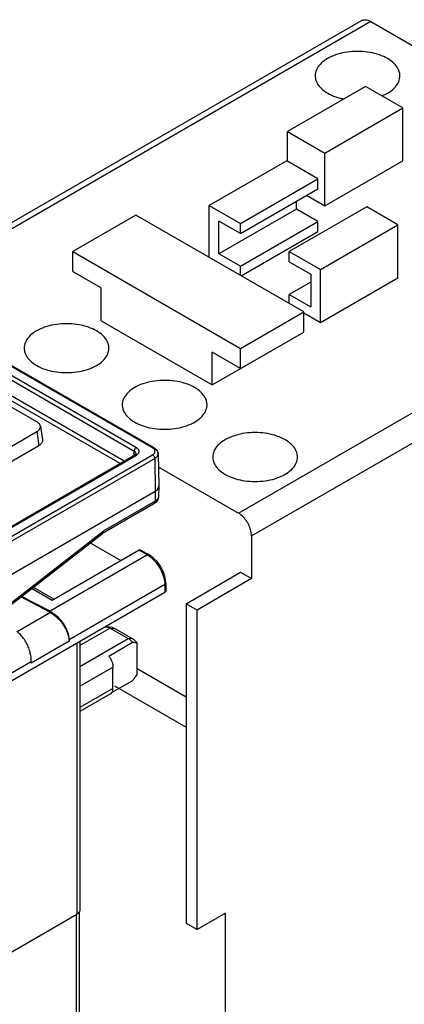
# Model space of a CAD drawing. Units: inches. Extents: x 0 to 17, y 0 to 11.
# Drawn here: x 12.9 to 14, y 5.5 to 8.3 of the extents above; entities that cross this region are included whole.
import ezdxf

# ---------------------------------------------------------------- set-up
doc = ezdxf.new("R2010")
doc.units = ezdxf.units.IN
doc.header["$LTSCALE"] = 0.935
doc.header["$MEASUREMENT"] = 0
doc.layers.get('0').update_dxf_attribs({"linetype": 'CONTINUOUS'})

msp = doc.modelspace()

# ---------------------------------------------------------------- linework, layer by layer
at = {"color": 7, "linetype": 'CONTINUOUS'}
for p, q in [((13.9033, 8.2917), (12.5427, 7.5062)), ((13.9298, 8.2891), (12.5583, 7.4972)), ((13.9298, 8.2891), (14.9624, 7.6929)), ((13.9142, 8.103), (13.6902, 7.9737)), ((14.0218, 8.0409), (13.9142, 8.103)), ((13.7978, 7.9115), (14.0218, 8.0409)), ((14.0218, 7.8891), (14.0218, 8.0409)), ((13.6902, 7.8884), (13.6902, 7.9737)), ((13.6902, 7.9737), (13.7978, 7.9115)), ((13.7978, 7.7598), (13.7978, 7.9115)), ((13.6883, 7.8895), (13.4655, 7.7609)), ((13.7778, 7.8378), (13.6883, 7.8895)), ((13.7978, 7.7598), (14.0218, 7.8891)), ((13.555, 7.7092), (13.7778, 7.8378)), ((13.7778, 7.8089), (13.7778, 7.8378)), ((13.555, 7.6803), (13.7778, 7.8089)), ((13.7452, 7.7901), (13.7978, 7.7598)), ((13.4655, 7.612), (13.4655, 7.7609)), ((13.4655, 7.7609), (13.555, 7.7092)), ((13.716, 7.7506), (13.4932, 7.622)), ((13.9179, 7.7569), (13.6952, 7.6283)), ((13.716, 7.7506), (13.716, 7.7733)), ((13.7778, 7.715), (13.716, 7.7506)), ((14.0074, 7.7052), (13.9179, 7.7569)), ((13.2552, 7.7334), (13.0738, 7.6286)), ((13.7371, 7.4552), (13.2552, 7.7334)), ((13.4932, 7.622), (13.4932, 7.7159)), ((13.555, 7.6803), (13.4932, 7.7159)), ((13.5494, 6.8771), (14.9624, 7.6929)), ((13.555, 7.5864), (13.7778, 7.715)), ((13.555, 7.6803), (13.555, 7.7092)), ((13.7778, 7.6861), (13.7778, 7.715)), ((13.7846, 7.5766), (14.0074, 7.7052)), ((14.0074, 7.5535), (14.0074, 7.7052)), ((13.3027, 7.0645), (12.2482, 7.6733)), ((13.3071, 7.0649), (12.2526, 7.6737)), ((13.5575, 7.5589), (13.7778, 7.6861)), ((13.2503, 7.0547), (12.2435, 7.636)), ((13.2565, 7.0653), (12.2497, 7.6466)), ((13.0738, 7.5708), (13.0738, 7.6286)), ((13.0738, 7.6286), (13.5556, 7.3504)), ((13.555, 7.5864), (13.4932, 7.622)), ((13.5869, 6.8121), (14.9999, 7.6279)), ((13.6952, 7.5994), (13.6952, 7.6283)), ((13.6952, 7.6283), (13.7846, 7.5766)), ((13.2094, 7.0197), (12.2373, 7.5809)), ((13.2216, 7.0267), (12.2435, 7.5914)), ((13.555, 7.5603), (13.555, 7.5864)), ((13.6952, 7.5994), (13.7569, 7.5637)), ((13.0738, 7.5708), (13.1551, 7.5239)), ((13.7569, 7.5637), (13.7569, 7.4698)), ((13.7846, 7.4249), (13.7846, 7.5766)), ((13.7846, 7.4249), (14.0074, 7.5535)), ((13.1551, 7.4299), (13.1551, 7.5239)), ((13.7569, 7.5411), (13.6952, 7.5054)), ((13.6952, 7.4794), (13.6952, 7.5054)), ((13.6952, 7.5054), (13.7569, 7.4698)), ((12.9705, 7.1396), (12.4097, 7.4634)), ((13.5556, 7.3504), (13.7371, 7.4552)), ((13.7371, 7.3974), (13.7371, 7.4552)), ((13.7371, 7.4523), (13.7846, 7.4249)), ((13.1551, 7.4299), (13.4743, 7.2457)), ((13.4743, 7.2457), (13.7371, 7.3974)), ((13.4743, 7.2457), (13.4743, 7.3396)), ((13.5556, 7.2926), (13.4743, 7.3396)), ((13.5556, 7.2926), (13.5556, 7.3504)), ((12.9806, 7.1272), (12.9866, 7.0875)), ((12.8014, 7.0137), (12.9705, 7.1113)), ((12.9705, 7.1113), (12.9766, 7.0715)), ((12.8014, 6.9704), (12.9766, 7.0715)), ((12.3068, 6.4986), (13.2522, 7.0444)), ((12.3111, 6.4982), (13.2565, 7.044)), ((12.3335, 6.4852), (13.3027, 7.0448)), ((13.25, 7.0431), (13.2503, 7.0547)), ((13.2543, 7.0459), (13.2522, 7.0444)), ((13.2554, 7.0475), (13.2554, 7.0475)), ((13.3185, 7.0479), (13.3205, 6.9544)), ((12.3397, 6.4747), (13.3089, 7.0342)), ((13.3089, 7.0342), (13.3103, 6.9399)), ((13.3193, 7.0099), (13.5494, 6.8771)), ((12.1693, 6.2812), (13.3103, 6.9399)), ((13.3103, 6.9399), (13.3099, 6.9115)), ((13.3205, 6.9539), (13.3199, 6.9252)), ((13.3205, 6.9539), (13.3205, 6.9544)), ((13.3063, 6.9037), (13.1587, 6.8185)), ((13.3099, 6.9115), (13.161, 6.8255)), ((13.3132, 6.9092), (13.3063, 6.9037)), ((12.5584, 6.3523), (13.1587, 6.8186)), ((12.56, 6.3587), (13.161, 6.8255)), ((13.124, 6.7916), (13.212, 6.7408)), ((13.5869, 6.8121), (13.5869, 6.6893)), ((13.2642, 6.7708), (13.0144, 6.6266)), ((13.2642, 6.7708), (13.288, 6.7571)), ((13.2693, 6.7714), (13.2932, 6.7576)), ((13.288, 6.7571), (13.0086, 6.5958)), ((13.3992, 6.617), (13.5556, 6.7073)), ((13.5556, 6.7073), (13.5869, 6.6893)), ((13.3411, 6.6766), (13.3414, 6.6539)), ((13.5869, 6.6893), (13.4305, 6.5989)), ((13.3384, 6.6496), (12.6208, 6.2353)), ((13.0144, 6.6266), (12.9554, 6.6607)), ((12.9605, 6.6646), (13.0203, 6.6301)), ((13.338, 6.6721), (13.0631, 6.5134)), ((13.338, 6.6721), (13.3384, 6.6496)), ((13.0097, 6.5915), (12.9248, 6.6369)), ((13.0086, 6.5958), (12.9265, 6.6382)), ((13.0097, 6.5915), (12.914, 6.5362)), ((13.3992, 6.617), (13.3992, 5.6993)), ((13.4305, 6.5989), (13.3992, 6.617)), ((13.4305, 5.6812), (13.4305, 6.5989)), ((13.1814, 6.5473), (13.094, 6.4968)), ((13.188, 6.5484), (13.1726, 6.5505)), ((13.1726, 6.5505), (13.1814, 6.5473)), ((13.1814, 6.5473), (13.1942, 6.5461)), ((13.1814, 6.5473), (13.2331, 6.5174)), ((13.188, 6.5484), (13.1942, 6.5461)), ((13.1942, 6.5461), (13.2459, 6.5163)), ((13.0632, 6.5096), (12.9544, 6.4467)), ((13.094, 6.4371), (13.2331, 6.5174)), ((13.094, 6.5085), (13.094, 5.7371)), ((13.1769, 6.4669), (13.2454, 6.5065)), ((13.2459, 6.5163), (13.2331, 6.5174)), ((13.0858, 6.5038), (13.0858, 5.7257)), ((13.2582, 6.4141), (13.2582, 6.5032)), ((12.9545, 6.4507), (12.5901, 6.2404)), ((13.094, 6.3802), (13.1892, 6.4352)), ((13.1892, 6.374), (13.1892, 6.4352)), ((13.2582, 6.431), (13.3992, 6.3496)), ((13.2454, 6.396), (13.1859, 6.3617)), ((13.1892, 6.374), (13.094, 6.319)), ((13.1936, 6.3816), (13.3992, 6.2629)), ((13.182, 6.3581), (13.094, 6.3072)), ((12.2003, 5.2145), (13.0858, 5.7257)), ((13.0835, 5.7244), (13.0835, 4.3972)), ((13.0917, 5.7311), (13.0917, 4.4086)), ((13.5118, 5.7282), (13.4305, 5.6812)), ((13.5118, 4.6407), (13.5118, 5.7282)), ((13.3992, 5.6993), (13.4305, 5.6812))]:
    msp.add_line(p, q, dxfattribs=at)
for points in [[(13.2554, 7.0475), (13.2553, 7.0472), (13.2543, 7.0459)], [(13.3071, 7.0649), (13.3135, 7.0598), (13.3172, 7.0539), (13.3185, 7.0479)], [(13.3199, 6.9252), (13.3197, 6.9228), (13.3177, 6.9157), (13.3132, 6.9092)], [(13.3411, 6.6766), (13.3393, 6.6915), (13.3343, 6.7076), (13.3266, 6.7231), (13.3166, 6.7373), (13.3048, 6.7493), (13.2932, 6.7576)]]:
    msp.add_lwpolyline(points, dxfattribs=at)
for points, knots in [([(13.9033, 8.2917), (13.9047, 8.2925), (13.9095, 8.2945), (13.9191, 8.2942), (13.9262, 8.2912), (13.9298, 8.2891)], [0, 0, 0, 0, 0.1729, 0.550303, 1, 1, 1, 1]), ([(14.013, 8.1332), (14.013, 8.1375), (14.0113, 8.1479), (14.0026, 8.1634), (13.9868, 8.1778), (13.9659, 8.1895), (13.9409, 8.1981), (13.9131, 8.203), (13.8841, 8.204), (13.8555, 8.201), (13.8289, 8.1943), (13.8126, 8.1871), (13.8053, 8.1829)], [0, 0, 0, 0, 0.05275, 0.128538, 0.215095, 0.313888, 0.423561, 0.540933, 0.661783, 0.781462, 0.895463, 1, 1, 1, 1]), ([(13.8053, 8.1829), (13.7988, 8.1791), (13.7873, 8.1709), (13.7745, 8.1553), (13.77, 8.1419), (13.7697, 8.1346), (13.7697, 8.1332)], [0, 0, 0, 0, 0.352561, 0.659773, 0.933969, 1, 1, 1, 1]), ([(13.7697, 8.1332), (13.7697, 8.1289), (13.7713, 8.1184), (13.7801, 8.103), (13.7959, 8.0885), (13.8168, 8.0768), (13.8363, 8.0702), (13.8485, 8.0674), (13.852, 8.0667)], [0, 0, 0, 0, 0.1126, 0.274375, 0.459139, 0.670021, 0.904126, 1, 1, 1, 1]), ([(13.9774, 8.0835), (13.9839, 8.0872), (13.9954, 8.0955), (14.0082, 8.1111), (14.0127, 8.1245), (14.013, 8.1317), (14.013, 8.1332)], [0, 0, 0, 0, 0.352561, 0.659773, 0.933969, 1, 1, 1, 1]), ([(13.1776, 7.351), (13.1776, 7.3552), (13.1759, 7.3657), (13.1671, 7.3812), (13.1514, 7.3956), (13.1305, 7.4073), (13.1054, 7.4159), (13.0776, 7.4208), (13.0486, 7.4218), (13.02, 7.4188), (12.9935, 7.412), (12.9772, 7.4049), (12.9699, 7.4007)], [0, 0, 0, 0, 0.05275, 0.128538, 0.215095, 0.313888, 0.423561, 0.540933, 0.661783, 0.781462, 0.895463, 1, 1, 1, 1]), ([(12.9699, 7.4007), (12.9634, 7.3969), (12.9518, 7.3887), (12.9391, 7.3731), (12.9346, 7.3597), (12.9342, 7.3524), (12.9342, 7.351)], [0, 0, 0, 0, 0.352561, 0.659773, 0.933969, 1, 1, 1, 1]), ([(12.9342, 7.351), (12.9342, 7.3467), (12.9359, 7.3362), (12.9447, 7.3208), (12.9604, 7.3063), (12.9814, 7.2946), (13.0064, 7.2861), (13.0342, 7.2812), (13.0632, 7.2802), (13.0918, 7.2831), (13.1184, 7.2899), (13.1346, 7.2971), (13.142, 7.3013)], [0, 0, 0, 0, 0.05275, 0.128538, 0.215095, 0.313888, 0.423561, 0.540933, 0.661783, 0.781462, 0.895463, 1, 1, 1, 1]), ([(13.142, 7.3013), (13.1484, 7.305), (13.16, 7.3133), (13.1727, 7.3289), (13.1772, 7.3423), (13.1776, 7.3495), (13.1776, 7.351)], [0, 0, 0, 0, 0.352561, 0.659773, 0.933969, 1, 1, 1, 1]), ([(13.4592, 7.1884), (13.4592, 7.1927), (13.4575, 7.2031), (13.4487, 7.2186), (13.433, 7.233), (13.4121, 7.2448), (13.387, 7.2533), (13.3592, 7.2582), (13.3302, 7.2592), (13.3017, 7.2562), (13.2751, 7.2495), (13.2588, 7.2423), (13.2515, 7.2381)], [0, 0, 0, 0, 0.05275, 0.128538, 0.215095, 0.313888, 0.423561, 0.540933, 0.661783, 0.781462, 0.895463, 1, 1, 1, 1]), ([(13.2515, 7.2381), (13.245, 7.2343), (13.2335, 7.2261), (13.2207, 7.2105), (13.2162, 7.1971), (13.2158, 7.1898), (13.2158, 7.1884)], [0, 0, 0, 0, 0.352561, 0.659773, 0.933969, 1, 1, 1, 1]), ([(13.2158, 7.1884), (13.2159, 7.1841), (13.2175, 7.1736), (13.2263, 7.1582), (13.242, 7.1438), (13.263, 7.132), (13.288, 7.1235), (13.3158, 7.1186), (13.3448, 7.1176), (13.3734, 7.1206), (13.4, 7.1273), (13.4163, 7.1345), (13.4236, 7.1387)], [0, 0, 0, 0, 0.05275, 0.128538, 0.215095, 0.313888, 0.423561, 0.540933, 0.661783, 0.781462, 0.895463, 1, 1, 1, 1]), ([(13.4236, 7.1387), (13.4301, 7.1425), (13.4416, 7.1507), (13.4543, 7.1663), (13.4588, 7.1797), (13.4592, 7.187), (13.4592, 7.1884)], [0, 0, 0, 0, 0.352561, 0.659773, 0.933969, 1, 1, 1, 1]), ([(12.9806, 7.1272), (12.9805, 7.1281), (12.9799, 7.1303), (12.9779, 7.1336), (12.9747, 7.1369), (12.972, 7.1388), (12.9705, 7.1396)], [0, 0, 0, 0, 0.159295, 0.411708, 0.69115, 1, 1, 1, 1]), ([(12.9705, 7.1113), (12.9723, 7.1123), (12.9752, 7.1144), (12.9786, 7.1182), (12.9804, 7.1221), (12.9808, 7.1251), (12.9806, 7.1268), (12.9806, 7.1272)], [0, 0, 0, 0, 0.29977, 0.545001, 0.751702, 0.939297, 1, 1, 1, 1]), ([(13.7189, 7.0384), (13.7189, 7.0427), (13.7172, 7.0532), (13.7084, 7.0686), (13.6927, 7.0831), (13.6718, 7.0948), (13.6467, 7.1034), (13.6189, 7.1083), (13.5899, 7.1093), (13.5614, 7.1063), (13.5348, 7.0995), (13.5185, 7.0924), (13.5112, 7.0881)], [0, 0, 0, 0, 0.05275, 0.128538, 0.215095, 0.313888, 0.423561, 0.540933, 0.661783, 0.781462, 0.895463, 1, 1, 1, 1]), ([(12.9866, 7.0874), (12.9867, 7.0867), (12.9868, 7.0847), (12.9861, 7.0813), (12.984, 7.0776), (12.9807, 7.0742), (12.978, 7.0724), (12.9766, 7.0715)], [0, 0, 0, 0, 0.111864, 0.304351, 0.512815, 0.744858, 1, 1, 1, 1]), ([(13.5112, 7.0881), (13.5047, 7.0844), (13.4932, 7.0762), (13.4804, 7.0606), (13.4759, 7.0472), (13.4755, 7.0399), (13.4755, 7.0385)], [0, 0, 0, 0, 0.352561, 0.659773, 0.933969, 1, 1, 1, 1]), ([(13.2503, 7.0547), (13.2504, 7.0557), (13.2508, 7.0579), (13.2521, 7.0608), (13.254, 7.0634), (13.2556, 7.0648), (13.2565, 7.0653)], [0, 0, 0, 0, 0.238295, 0.501093, 0.763297, 1, 1, 1, 1]), ([(13.2554, 7.0475), (13.2554, 7.0476), (13.2555, 7.0482), (13.2553, 7.0495), (13.2545, 7.0511), (13.2533, 7.0526), (13.2519, 7.0538), (13.2509, 7.0544), (13.2503, 7.0547)], [0, 0, 0, 0, 0.01756, 0.206524, 0.401518, 0.601599, 0.80146, 1, 1, 1, 1]), ([(13.2522, 7.0444), (13.2522, 7.0444), (13.2528, 7.0447), (13.2544, 7.045), (13.2558, 7.0444), (13.2565, 7.044)], [0, 0, 0, 0, 0.008891, 0.454421, 1, 1, 1, 1]), ([(13.2574, 7.0445), (13.2579, 7.0448), (13.2591, 7.0457), (13.261, 7.0473), (13.2627, 7.0495), (13.2639, 7.0519), (13.2643, 7.0546), (13.2639, 7.0573), (13.2627, 7.0598), (13.261, 7.062), (13.2589, 7.0638), (13.2573, 7.0648), (13.2565, 7.0653)], [0, 0, 0, 0, 0.064948, 0.170566, 0.27663, 0.379402, 0.479106, 0.579027, 0.682374, 0.788553, 0.894644, 1, 1, 1, 1]), ([(13.3027, 7.0645), (13.3034, 7.0649), (13.3049, 7.0655), (13.3065, 7.0652), (13.3071, 7.0649), (13.3071, 7.0649)], [0, 0, 0, 0, 0.54516, 0.990347, 1, 1, 1, 1]), ([(13.3076, 7.0605), (13.3069, 7.0613), (13.3054, 7.0628), (13.3036, 7.064), (13.3027, 7.0645)], [0, 0, 0, 0, 0.512874, 1, 1, 1, 1]), ([(13.3027, 7.0448), (13.3037, 7.0453), (13.3055, 7.0465), (13.3078, 7.0488), (13.3094, 7.0516), (13.31, 7.0548), (13.3093, 7.0579), (13.3082, 7.0597), (13.3076, 7.0605)], [0, 0, 0, 0, 0.170137, 0.344546, 0.51262, 0.673193, 0.833535, 1, 1, 1, 1]), ([(13.3027, 7.0448), (13.3036, 7.0443), (13.3052, 7.0429), (13.3071, 7.0403), (13.3085, 7.0373), (13.3089, 7.0352), (13.3089, 7.0342)], [0, 0, 0, 0, 0.236703, 0.498907, 0.761705, 1, 1, 1, 1]), ([(13.3089, 7.0342), (13.3102, 7.035), (13.3126, 7.0366), (13.3158, 7.0398), (13.318, 7.0436), (13.3185, 7.0465), (13.3185, 7.0479)], [0, 0, 0, 0, 0.252096, 0.510563, 0.759772, 1, 1, 1, 1]), ([(13.4755, 7.0385), (13.4756, 7.0342), (13.4772, 7.0237), (13.486, 7.0083), (13.5017, 6.9938), (13.5227, 6.9821), (13.5477, 6.9735), (13.5755, 6.9686), (13.6045, 6.9677), (13.6331, 6.9706), (13.6597, 6.9774), (13.676, 6.9846), (13.6833, 6.9888)], [0, 0, 0, 0, 0.05275, 0.128538, 0.215095, 0.313888, 0.423561, 0.540933, 0.661783, 0.781462, 0.895463, 1, 1, 1, 1]), ([(13.6833, 6.9888), (13.6898, 6.9925), (13.7013, 7.0007), (13.714, 7.0164), (13.7185, 7.0298), (13.7189, 7.037), (13.7189, 7.0384)], [0, 0, 0, 0, 0.352561, 0.659773, 0.933969, 1, 1, 1, 1]), ([(13.3103, 6.9399), (13.3123, 6.9411), (13.3158, 6.9436), (13.3195, 6.9485), (13.3205, 6.9522), (13.3205, 6.9539)], [0, 0, 0, 0, 0.38309, 0.718674, 1, 1, 1, 1]), ([(13.3063, 6.9037), (13.3074, 6.9044), (13.3094, 6.9068), (13.3098, 6.9098), (13.3099, 6.9115)], [0, 0, 0, 0, 0.445021, 1, 1, 1, 1]), ([(13.3199, 6.9252), (13.3198, 6.9235), (13.3189, 6.9199), (13.3153, 6.9151), (13.3118, 6.9126), (13.3099, 6.9115)], [0, 0, 0, 0, 0.283023, 0.614869, 1, 1, 1, 1]), ([(13.5869, 6.8121), (13.5869, 6.817), (13.5854, 6.8272), (13.5801, 6.8421), (13.5719, 6.8562), (13.5617, 6.8683), (13.5536, 6.8747), (13.5494, 6.8771)], [0, 0, 0, 0, 0.187064, 0.39339, 0.606613, 0.812938, 1, 1, 1, 1]), ([(13.2642, 6.7708), (13.2649, 6.7713), (13.2662, 6.7719), (13.2681, 6.7719), (13.2691, 6.7715), (13.2693, 6.7714)], [0, 0, 0, 0, 0.448121, 0.821715, 1, 1, 1, 1]), ([(13.2932, 6.7576), (13.2932, 6.7576), (13.2925, 6.758), (13.2906, 6.7583), (13.2889, 6.7576), (13.288, 6.7571)], [0, 0, 0, 0, 0.008962, 0.45446, 1, 1, 1, 1]), ([(13.2934, 6.7536), (13.2956, 6.7521), (13.3002, 6.7485), (13.307, 6.742), (13.3139, 6.7341), (13.3205, 6.725), (13.3262, 6.7151), (13.3309, 6.705), (13.3344, 6.6952), (13.3366, 6.6863), (13.3377, 6.6787), (13.338, 6.6742), (13.338, 6.6721)], [0, 0, 0, 0, 0.083572, 0.18242, 0.293413, 0.412092, 0.533154, 0.650999, 0.760293, 0.856704, 0.937138, 1, 1, 1, 1]), ([(13.3411, 6.6766), (13.3411, 6.6766), (13.3411, 6.6757), (13.3404, 6.6738), (13.3389, 6.6727), (13.338, 6.6721)], [0, 0, 0, 0, 0.009415, 0.455932, 1, 1, 1, 1]), ([(13.3414, 6.6539), (13.3414, 6.6536), (13.3413, 6.6525), (13.3403, 6.6509), (13.3391, 6.65), (13.3384, 6.6496)], [0, 0, 0, 0, 0.18003, 0.553954, 1, 1, 1, 1]), ([(13.0086, 6.5958), (13.0127, 6.5937), (13.0208, 6.5885), (13.0318, 6.5787), (13.0419, 6.5671), (13.0504, 6.5541), (13.0571, 6.5405), (13.0615, 6.5269), (13.0628, 6.5178), (13.063, 6.5134)], [0, 0, 0, 0, 0.13413, 0.279503, 0.43, 0.583296, 0.731441, 0.87229, 1, 1, 1, 1]), ([(13.0097, 6.5915), (13.0135, 6.5894), (13.0212, 6.5844), (13.0316, 6.5752), (13.0412, 6.5643), (13.0495, 6.5522), (13.0561, 6.5393), (13.0607, 6.5264), (13.0626, 6.5177), (13.063, 6.5134)], [0, 0, 0, 0, 0.133737, 0.277938, 0.427099, 0.579262, 0.727353, 0.869187, 1, 1, 1, 1]), ([(12.9545, 6.4508), (12.9547, 6.4553), (12.9542, 6.4649), (12.9512, 6.4793), (12.9462, 6.4938), (12.9393, 6.5077), (12.9308, 6.5203), (12.922, 6.5301), (12.9158, 6.5353), (12.9132, 6.5372)], [0, 0, 0, 0, 0.13805, 0.2882, 0.44379, 0.602326, 0.755528, 0.901156, 1, 1, 1, 1]), ([(13.1642, 6.5491), (13.1665, 6.5504), (13.1695, 6.5508), (13.1724, 6.5505), (13.1726, 6.5505)], [0, 0, 0, 0, 0.92579, 1, 1, 1, 1]), ([(13.0631, 6.5134), (13.0631, 6.5128), (13.0632, 6.5115), (13.0632, 6.5102), (13.0632, 6.5096)], [0, 0, 0, 0, 0.499325, 1, 1, 1, 1]), ([(13.2331, 6.5174), (13.2346, 6.5165), (13.2376, 6.5145), (13.2417, 6.5108), (13.2442, 6.508), (13.2454, 6.5065)], [0, 0, 0, 0, 0.31245, 0.647535, 1, 1, 1, 1]), ([(13.2582, 6.5032), (13.257, 6.5036), (13.2543, 6.5045), (13.25, 6.5056), (13.247, 6.5062), (13.2454, 6.5065)], [0, 0, 0, 0, 0.307909, 0.641487, 1, 1, 1, 1]), ([(13.2459, 6.5163), (13.2475, 6.5153), (13.2507, 6.513), (13.2548, 6.5085), (13.2572, 6.505), (13.2582, 6.5032)], [0, 0, 0, 0, 0.308521, 0.646474, 1, 1, 1, 1]), ([(12.9544, 6.4467), (12.9544, 6.4474), (12.9544, 6.4487), (12.9545, 6.4501), (12.9545, 6.4507)], [0, 0, 0, 0, 0.500206, 1, 1, 1, 1]), ([(13.1769, 6.4669), (13.1788, 6.4646), (13.1822, 6.4596), (13.1861, 6.4515), (13.1886, 6.4433), (13.1892, 6.4378), (13.1892, 6.4352)], [0, 0, 0, 0, 0.260937, 0.521889, 0.771179, 1, 1, 1, 1]), ([(13.2454, 6.396), (13.247, 6.3981), (13.25, 6.4022), (13.2543, 6.4082), (13.257, 6.4122), (13.2582, 6.4141)], [0, 0, 0, 0, 0.354338, 0.687774, 1, 1, 1, 1]), ([(13.182, 6.3581), (13.1836, 6.359), (13.1864, 6.3616), (13.1888, 6.3674), (13.1892, 6.3717), (13.1892, 6.374)], [0, 0, 0, 0, 0.292099, 0.618879, 1, 1, 1, 1]), ([(13.0919, 5.7309), (13.0914, 5.7302), (13.0896, 5.7282), (13.0874, 5.7266), (13.0858, 5.7257)], [0, 0, 0, 0, 0.316968, 1, 1, 1, 1])]:
    msp.add_open_spline(points, degree=3, knots=knots, dxfattribs=at)
for points in [[(13.9611, 8.0756), (13.9667, 8.0779), (13.9722, 8.0805), (13.9774, 8.0835)], [(13.2565, 7.044), (13.2568, 7.0441), (13.2571, 7.0443), (13.2574, 7.0445)], [(13.1586, 6.8186), (13.1594, 6.8192), (13.16, 6.82), (13.1604, 6.8209)], [(13.1604, 6.8209), (13.161, 6.8224), (13.1611, 6.824), (13.161, 6.8255)], [(13.288, 6.7571), (13.2899, 6.756), (13.2917, 6.7549), (13.2934, 6.7536)], [(13.0835, 5.7244), (13.0843, 5.7248), (13.085, 5.7253), (13.0857, 5.7258)], [(13.0931, 5.7329), (13.0927, 5.7322), (13.0923, 5.7316), (13.0919, 5.7309)], [(13.094, 5.7371), (13.094, 5.7357), (13.0937, 5.7342), (13.0931, 5.7329)]]:
    msp.add_open_spline(points, degree=3, dxfattribs=at)

doc.saveas('drawing.dxf')
